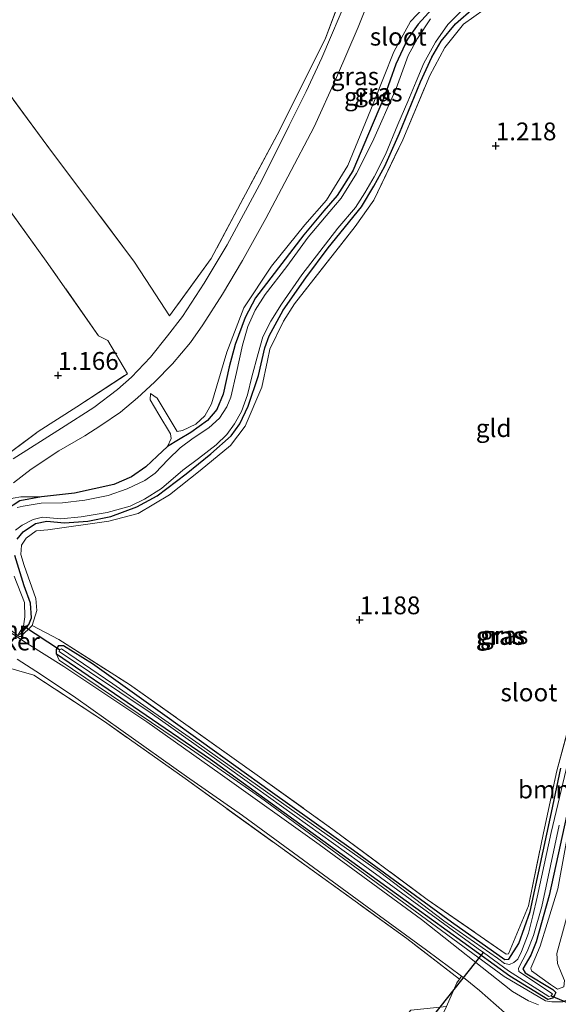
# Model space of a CAD drawing. Units: metres. Extents: x 180000 to 190009, y 487499 to 493751.
# Drawn here: x 181765 to 181840, y 492035 to 492173 of the extents above; entities that cross this region are included whole.
import ezdxf
from ezdxf.enums import TextEntityAlignment as Align

# ---------------------------------------------------------------- set-up
doc = ezdxf.new("R2010")
doc.units = ezdxf.units.M
doc.linetypes.add('IE-TERREINAFSCHEIDING', pattern=[10, 8, -2])
doc.layers.get('0').update_dxf_attribs({"lineweight": 25})
for name, color, linetype, lineweight in [('B-ME-GR-BOMENSTRUIKEN-GV-B6', 93, 'Continuous', 18), ('B-ME-GW-HOOGTEPUNT-S-B1', 10, 'Continuous', 25), ('B-ME-GW-INSTEEKWATERGANG-L-B1', 10, 'Continuous', 25), ('B-ME-GW-KRUINLIJN-L-B1', 93, 'Continuous', 18), ('B-ME-GW-TEENLIJN-L-B1', 93, 'Continuous', 18), ('B-ME-IE-GRASLAND-GV-B6', 93, 'Continuous', 18), ('B-ME-IE-GRONDWERKLIJN-GROND_INGERICHT-GV-B6', 253, 'Continuous', 18), ('B-ME-IE-TERREINAFSCHEIDING-DOORGANG-L-B1', 8, 'IE-TERREINAFSCHEIDING-KUNSTMATIG-OPEN', 18), ('B-ME-IE-TERREINAFSCHEIDING-RASTERHEKWERK-L-B1', 8, 'IE-TERREINAFSCHEIDING', 18), ('B-ME-KW-DUIKER-GV-B6', 10, 'Continuous', 25), ('B-ME-KW-DUIKER-L-B1', 10, 'Continuous', 25), ('B-ME-MW-MUUR-GV-B6', 8, 'IE-TERREINAFSCHEIDING-KUNSTMATIG', 18), ('B-ME-OG-WATER-GV-B6', 153, 'Continuous', 18), ('B-ME-VH-VERH_SOORT-HALF_VERHARDING-GV-B6', 8, 'IE-TERREINAFSCHEIDING-NATUURLIJK-HOUTWAL', 18)]:
    doc.layers.add(name, color=color, linetype=linetype, lineweight=lineweight)
doc.styles.add('NLCS-ISO', font='NLCS-ISO.TTF')
doc.linetypes.add('IE-TERREINAFSCHEIDING-KUNSTMATIG', pattern='A,4,[82,NLCS.SHX,S=0.75,R=90,X=0,Y=0],4,-2', length=10)
doc.linetypes.add('IE-TERREINAFSCHEIDING-KUNSTMATIG-OPEN', pattern='A,7,-1.5,[67,NLCS.SHX,S=0.75,R=0,X=0,Y=0],-1.5', length=10)
doc.linetypes.add('IE-TERREINAFSCHEIDING-NATUURLIJK-HOUTWAL', pattern='A,7,-1.5,[67,NLCS.SHX,S=0.75,R=45,X=0,Y=0],-1.5,7,-1.5,[70,NLCS.SHX,S=0.75,R=0,X=0,Y=0],-1.5', length=20)

# ---------------------------------------------------------------- blocks, each defined once
blk = doc.blocks.new('hoogtepunt')
for p, q in [((-0.5, 0), (0.5, 0)), ((0, 0.5), (0, -0.5))]:
    blk.add_line(p, q)

msp = doc.modelspace()

# ---------------------------------------------------------------- linework, layer by layer
at = {"layer": 'B-ME-GR-BOMENSTRUIKEN-GV-B6'}
for points in [[(181840.06, 492037.24, 1.37), (181839.06, 492037.88, 1.38), (181836.4, 492039.81, 1.42), (181836.33, 492040.21, 1.42), (181836.89, 492041.49, 1.42), (181837.61, 492043.28, 1.42), (181838.59, 492046.48, 1.42), (181840.11, 492051.32, 1.37), (181842.14, 492062.61, 1.41)], [(181843.45, 492055.07, 1.28), (181839.98, 492042.23, 1.33), (181840.05, 492040.84, 1.33), (181840.66, 492039.34, 1.33)], [(181840.08, 492024.9, 1.79), (181836.52, 492023.71, 1.7), (181835.13, 492024.72, 1.61), (181829.03, 492029.16, 1.25), (181823.14, 492031.98, 1.03), (181824.5, 492034.79, 1.23), (181825.95, 492038.14, 1.34), (181826.33, 492038.65, 1.38), (181826.61, 492039.06, 1.38), (181827.09, 492038.71, 1.38), (181829.11, 492037.04, 1.4), (181832.64, 492033.98, 1.44), (181834.99, 492032.12, 1.47), (181837.34, 492030.55, 1.55), (181838.18, 492029.71, 1.58), (181839.12, 492028.4, 1.68), (181839.74, 492026.89, 1.75), (181840.08, 492024.9, 1.79)], [(181840.95, 492037.59, 1.36), (181840.06, 492037.24, 1.37)]]:
    msp.add_polyline3d(points, dxfattribs=at)
at = {"layer": 'B-ME-GW-INSTEEKWATERGANG-L-B1'}
for points in [[(181822.46, 492174.84, 0.73), (181820.53, 492172.68, 0.71), (181819.02, 492170.56, 0.72), (181817.39, 492167.04, 0.73), (181815.77, 492162.58, 0.77), (181813.56, 492157.26, 0.77), (181811.35, 492152.07, 0.77), (181809.15, 492148.62, 0.76), (181807.26, 492146.49, 0.77), (181804.46, 492143.1, 0.83), (181801.39, 492139.1, 0.84), (181797.71, 492134.29, 0.86), (181796.24, 492131.49, 0.88), (181794.86, 492127.71, 0.85), (181793.98, 492124.59, 0.82), (181793.16, 492120.74, 0.79), (181792.29, 492118.59, 0.79), (181790.96, 492117.06, 0.78), (181788.6, 492115.39, 0.78), (181786.91, 492114.36, 0.73), (181785.36, 492113.39, 0.71), (181783.88, 492112.03, 0.69), (181782.32, 492110.56, 0.68), (181780.29, 492109.15, 0.67), (181777.84, 492108.05, 0.7), (181772.28, 492106.85, 0.8), (181767.65, 492106.35, 0.85), (181764.64, 492105.8, 0.89), (181762.6, 492104.49, 0.91)], [(181764.27, 492100.39, 0.83), (181765.12, 492101.45, 0.82), (181766.82, 492102.58, 0.82), (181768.4, 492102.91, 0.85), (181770.88, 492102.67, 0.85), (181774.19, 492102.94, 0.85), (181777.4, 492103.58, 0.75), (181781.04, 492104.92, 0.75), (181783.89, 492106.46, 0.75), (181787.96, 492109.57, 0.74), (181791.42, 492112.37, 0.77), (181794.29, 492114.9, 0.77), (181795.49, 492116.59, 0.77), (181796.65, 492119.08, 0.77), (181798.13, 492123.39, 0.79), (181798.99, 492127.25, 0.79), (181799.63, 492128.93, 0.79), (181801.55, 492132.55, 0.79), (181804.76, 492137.08, 0.79), (181807.87, 492141.27, 0.85), (181812.58, 492147.06, 0.83), (181814.29, 492149.94, 0.83), (181815.85, 492152.75, 0.83), (181817.89, 492157.38, 0.83), (181820.85, 492164.6, 0.8), (181822.42, 492168.03, 0.8), (181823.72, 492170.3, 0.8), (181825.74, 492172.7, 0.81), (181828.33, 492174.96, 0.74)], [(181764.39, 492086.97, 0.85), (181764.81, 492087.16, 0.89), (181765.9, 492088.41, 0.84), (181766.27, 492089.37, 0.83), (181766.11, 492091.4, 0.86), (181765.26, 492093.83, 0.88), (181763.91, 492098.12, 0.89)], [(181769.77, 492084.25, 1.19), (181769.8, 492084.93, 1.2), (181770.09, 492085.48, 1.2), (181770.76, 492085.49, 1.2), (181774.85, 492082.97, 1.23), (181785.29, 492075.48, 1.16), (181799.75, 492065.06, 1.06), (181811.46, 492056.76, 1.02), (181825.18, 492046.7, 1.13), (181832.66, 492041.42, 1.08), (181833.24, 492041.44, 1.08), (181834.61, 492043.64, 1.2), (181836.24, 492048.16, 1.14), (181839.21, 492062.03, 1.2), (181840.52, 492068.28, 1.2)], [(181841.97, 492064.52, 1.23), (181838.89, 492050.4, 1.22), (181837.06, 492043.87, 1.22), (181836.33, 492042.02, 1.22), (181835.17, 492040.1, 1.22), (181835.52, 492039.54, 1.22), (181839.4, 492037.21, 1.23), (181839.82, 492036.8, 1.23), (181839.65, 492036.38, 1.23), (181839.37, 492035.97, 1.24), (181838.72, 492035.78, 1.24), (181833.38, 492039.06, 1.25), (181820.19, 492048.6, 1.19), (181791.4, 492069.5, 1.21), (181769.77, 492084.25, 1.19)]]:
    msp.add_polyline3d(points, dxfattribs=at)
at = {"layer": 'B-ME-GW-KRUINLIJN-L-B1'}
msp.add_line((181839.24, 492035.45, 1.42), (181838.38, 492035.6, 1.41), dxfattribs=at)
for points in [[(181822.26, 492175.98, 1.09), (181819.44, 492173.04, 1.11), (181817.09, 492168.8, 1.14), (181814.19, 492161.49, 1.12), (181810.65, 492152.86, 1.16), (181807.64, 492147.98, 1.13), (181804.62, 492144.49, 1.17), (181799.94, 492138.7, 1.19), (181796.05, 492132.87, 1.19), (181793.65, 492126.65, 1.14), (181792.28, 492121.91, 1.1), (181791.53, 492119.37, 1.12), (181790.58, 492117.72, 1.11), (181789.33, 492116.56, 1.08), (181787.46, 492115.63, 1.03), (181786.71, 492115.52, 1.02), (181783.9, 492120.19, 1.14), (181782.98, 492120.85, 1.07)], [(181767.65, 492106.35, 0.85), (181764.78, 492106.32, 1.06), (181763.72, 492106.13, 1.16), (181762.83, 492105.71, 1.17), (181761.29, 492104.45, 1.21), (181759.99, 492102.67, 1.21), (181759.06, 492099.57, 1.17), (181759.21, 492096.61, 1.06), (181761.29, 492091.56, 1.12), (181761.71, 492090.18, 1.11), (181761.65, 492089.2, 1.13), (181761.81, 492088.74, 1.13), (181764.55, 492086.72, 1.11), (181764.77, 492086.72, 1.09), (181766.36, 492088.27, 1.09)], [(181856.26, 492092.85, 1.31), (181856.09, 492092.76, 1.32), (181855.32, 492091.85, 1.31), (181849.8, 492084.71, 1.35), (181847.42, 492081.22, 1.38), (181846.92, 492080.1, 1.32), (181845.07, 492074.37, 1.39), (181842.14, 492062.61, 1.41), (181840.11, 492051.32, 1.37), (181838.59, 492046.48, 1.42), (181837.61, 492043.28, 1.42), (181836.89, 492041.49, 1.42), (181836.33, 492040.21, 1.42), (181836.4, 492039.81, 1.42), (181839.06, 492037.88, 1.38), (181840.06, 492037.24, 1.37)], [(181839.24, 492035.45, 1.42), (181840.8, 492035.48, 1.59), (181841.5, 492035.79, 1.65), (181842.51, 492036.9, 1.73), (181842.94, 492037.46, 1.79), (181843.39, 492039.82, 1.8), (181846.44, 492055.84, 1.72), (181848.51, 492067.31, 1.81), (181849.12, 492070.67, 1.91), (181849.45, 492072.46, 1.92), (181850.15, 492075.2, 1.95), (181851.09, 492077.88, 1.97), (181852.28, 492080.59, 1.96), (181853.72, 492083.68, 1.94), (181855.9, 492087.43, 1.91)], [(181838.38, 492035.6, 1.41), (181832.56, 492039, 1.36), (181821.67, 492047.04, 1.27), (181798.37, 492064.13, 1.24), (181788.56, 492070.96, 1.29), (181770.13, 492083.41, 1.3), (181769.77, 492084.25, 1.19)]]:
    msp.add_polyline3d(points, dxfattribs=at)
at = {"layer": 'B-ME-GW-TEENLIJN-L-B1'}
for points in [[(181782.98, 492120.85, 1.07), (181782.92, 492119.97, 0.98), (181784.15, 492117.9, 0.96), (181785.77, 492115.2, 0.82), (181785.87, 492114.54, 0.79), (181785.36, 492113.39, 0.71)], [(181840.06, 492037.24, 1.37), (181840.95, 492037.59, 1.36), (181841.02, 492038.48, 1.37), (181840.66, 492039.34, 1.33), (181840.05, 492040.84, 1.33), (181839.98, 492042.23, 1.33), (181843.45, 492055.07, 1.28), (181845.23, 492064.53, 1.32), (181847.73, 492075.88, 1.35), (181849.01, 492080, 1.39), (181851.06, 492084.27, 1.43), (181852.83, 492087.39, 1.42), (181855.88, 492091.38, 1.33), (181856.29, 492092.37, 1.31), (181856.26, 492092.85, 1.31)]]:
    msp.add_polyline3d(points, dxfattribs=at)
at = {"layer": 'B-ME-IE-GRASLAND-GV-B6'}
for points in [[(181780.74, 492139.26, 1.12), (181783.01, 492135.76, 1.17), (181785.63, 492131.74, 1.23), (181791.49, 492139.79, 1.28), (181800.72, 492157.14, 1.29), (181807.48, 492170.55, 1.22), (181812.63, 492184.36, 1.21)], [(181763.76, 492108.32, 1.16), (181766.23, 492110.22, 1.16), (181770.12, 492112.8, 1.17), (181773.73, 492114.89, 1.15), (181775.99, 492116.33, 1.14), (181778.74, 492118.24, 1.13), (181781.12, 492120.23, 1.13), (181783.51, 492122.44, 1.14), (181786.05, 492125.01, 1.18), (181788.56, 492127.99, 1.19), (181790.32, 492130.48, 1.19), (181793.04, 492134.77, 1.22), (181795.87, 492139.51, 1.25), (181799.14, 492145.38, 1.22), (181802.23, 492151.23, 1.19), (181805.92, 492158.28, 1.13), (181809.05, 492165.2, 1.15), (181812.1, 492172.25, 1.16), (181814.86, 492179.18, 1.21)], [(181810.79, 492176.87, 1.19), (181807, 492167.95, 1.15), (181804.81, 492163.22, 1.18), (181802.4, 492158.45, 1.21), (181798.56, 492150.71, 1.25), (181793.72, 492141.69, 1.27), (181790.51, 492136.34, 1.25), (181787.47, 492131.64, 1.23), (181785.36, 492128.92, 1.19), (181782.94, 492125.96, 1.21), (181780.28, 492123.14, 1.2), (181778.34, 492121.39, 1.19), (181775.02, 492118.89, 1.14), (181770.46, 492115.96, 1.14), (181763.7, 492111.68, 1.12)], [(181822.26, 492175.98, 1.09), (181819.44, 492173.04, 1.11), (181817.09, 492168.8, 1.14), (181814.19, 492161.49, 1.12), (181810.65, 492152.86, 1.16), (181807.64, 492147.98, 1.13), (181804.62, 492144.49, 1.17), (181799.94, 492138.7, 1.19), (181796.05, 492132.87, 1.19), (181793.65, 492126.65, 1.14), (181792.28, 492121.91, 1.1), (181791.53, 492119.37, 1.12), (181790.58, 492117.72, 1.11), (181789.33, 492116.56, 1.08), (181787.46, 492115.63, 1.03), (181786.71, 492115.52, 1.02), (181783.9, 492120.19, 1.14), (181782.98, 492120.85, 1.07), (181782.92, 492119.97, 0.98), (181784.15, 492117.9, 0.96), (181785.77, 492115.2, 0.82), (181785.87, 492114.54, 0.79), (181785.36, 492113.39, 0.71), (181783.88, 492112.03, 0.69), (181782.32, 492110.56, 0.68), (181780.29, 492109.15, 0.67), (181777.84, 492108.05, 0.7), (181772.28, 492106.85, 0.8), (181767.65, 492106.35, 0.85), (181764.78, 492106.32, 1.06), (181763.72, 492106.13, 1.16)], [(181822.46, 492174.84, 0.73), (181820.53, 492172.68, 0.71), (181819.02, 492170.56, 0.72), (181817.39, 492167.04, 0.73), (181815.77, 492162.58, 0.77), (181813.56, 492157.26, 0.77), (181811.35, 492152.07, 0.77), (181809.15, 492148.62, 0.76), (181807.26, 492146.49, 0.77), (181804.46, 492143.1, 0.83), (181801.39, 492139.1, 0.84), (181797.71, 492134.29, 0.86), (181796.24, 492131.49, 0.88), (181794.86, 492127.71, 0.85), (181793.98, 492124.59, 0.82), (181793.16, 492120.74, 0.79), (181792.29, 492118.59, 0.79), (181790.96, 492117.06, 0.78), (181788.6, 492115.39, 0.78), (181786.91, 492114.36, 0.73), (181785.36, 492113.39, 0.71), (181785.87, 492114.54, 0.79), (181785.77, 492115.2, 0.82), (181784.15, 492117.9, 0.96), (181782.92, 492119.97, 0.98), (181782.98, 492120.85, 1.07), (181783.9, 492120.19, 1.14), (181786.71, 492115.52, 1.02), (181787.46, 492115.63, 1.03), (181789.33, 492116.56, 1.08), (181790.58, 492117.72, 1.11), (181791.53, 492119.37, 1.12), (181792.28, 492121.91, 1.1), (181793.65, 492126.65, 1.14), (181796.05, 492132.87, 1.19), (181799.94, 492138.7, 1.19), (181804.62, 492144.49, 1.17), (181807.64, 492147.98, 1.13), (181810.65, 492152.86, 1.16), (181814.19, 492161.49, 1.12), (181817.09, 492168.8, 1.14), (181819.44, 492173.04, 1.11), (181822.26, 492175.98, 1.09)], [(181762.6, 492104.49, 0.91), (181764.64, 492105.8, 0.89), (181767.65, 492106.35, 0.85), (181772.28, 492106.85, 0.8), (181777.84, 492108.05, 0.7), (181780.29, 492109.15, 0.67), (181782.32, 492110.56, 0.68), (181783.88, 492112.03, 0.69), (181785.36, 492113.39, 0.71), (181786.91, 492114.36, 0.73), (181788.6, 492115.39, 0.78), (181790.96, 492117.06, 0.78), (181792.29, 492118.59, 0.79), (181793.16, 492120.74, 0.79), (181793.98, 492124.59, 0.82), (181794.86, 492127.71, 0.85), (181796.24, 492131.49, 0.88), (181797.71, 492134.29, 0.86), (181801.39, 492139.1, 0.84), (181804.46, 492143.1, 0.83), (181807.26, 492146.49, 0.77), (181809.15, 492148.62, 0.76), (181811.35, 492152.07, 0.77), (181813.56, 492157.26, 0.77), (181815.77, 492162.58, 0.77), (181817.39, 492167.04, 0.73), (181819.02, 492170.56, 0.72), (181820.53, 492172.68, 0.71), (181822.46, 492174.84, 0.73)], [(181764.03, 492101.68, -0.2), (181764.96, 492102.35, -0.2), (181766.49, 492103.16, -0.2), (181767.81, 492103.49, -0.2), (181770.39, 492103.23, -0.2), (181773.22, 492103.53, -0.2), (181776.88, 492104.14, -0.2), (181780.13, 492105.02, -0.2), (181782.14, 492106, -0.2), (181784.51, 492107.51, -0.2), (181787.5, 492110.09, -0.2), (181789.68, 492111.74, -0.2), (181792.18, 492113.64, -0.2), (181793.69, 492115.08, -0.2), (181794.75, 492116.59, -0.2), (181795.71, 492118.33, -0.2), (181796.55, 492120.65, -0.2), (181797.19, 492123.17, -0.2), (181798.07, 492126.47, -0.2), (181798.74, 492128.79, -0.2), (181799.82, 492130.97, -0.2), (181801.35, 492133.36, -0.2), (181804.2, 492137.51, -0.2), (181809.26, 492144.03, -0.2), (181811.7, 492146.95, -0.2), (181813.02, 492148.99, -0.2), (181814.36, 492151.24, -0.2), (181815.93, 492154.39, -0.2), (181817.65, 492158.58, -0.2), (181819.08, 492161.81, -0.2), (181820.21, 492164.63, -0.2), (181821.3, 492167.2, -0.2), (181822.95, 492170.14, -0.2), (181824.65, 492172.64, -0.2), (181826.96, 492174.9, -0.2)], [(181764.27, 492100.39, 0.83), (181765.12, 492101.45, 0.82), (181766.82, 492102.58, 0.82), (181768.4, 492102.91, 0.85), (181770.88, 492102.67, 0.85), (181774.19, 492102.94, 0.85), (181777.4, 492103.58, 0.75), (181781.04, 492104.92, 0.75), (181783.89, 492106.46, 0.75), (181787.96, 492109.57, 0.74), (181791.42, 492112.37, 0.77), (181794.29, 492114.9, 0.77), (181795.49, 492116.59, 0.77), (181796.65, 492119.08, 0.77), (181798.13, 492123.39, 0.79), (181798.99, 492127.25, 0.79), (181799.63, 492128.93, 0.79), (181801.55, 492132.55, 0.79), (181804.76, 492137.08, 0.79), (181807.87, 492141.27, 0.85), (181812.58, 492147.06, 0.83), (181814.29, 492149.94, 0.83), (181815.85, 492152.75, 0.83), (181817.89, 492157.38, 0.83), (181820.85, 492164.6, 0.8), (181822.42, 492168.03, 0.8), (181823.72, 492170.3, 0.8), (181825.74, 492172.7, 0.81), (181828.33, 492174.96, 0.74)], [(181828.33, 492174.96, 0.74), (181825.74, 492172.7, 0.81), (181823.72, 492170.3, 0.8), (181822.42, 492168.03, 0.8), (181820.85, 492164.6, 0.8), (181817.89, 492157.38, 0.83), (181815.85, 492152.75, 0.83), (181814.29, 492149.94, 0.83), (181812.58, 492147.06, 0.83), (181807.87, 492141.27, 0.85), (181804.76, 492137.08, 0.79), (181801.55, 492132.55, 0.79), (181799.63, 492128.93, 0.79), (181798.99, 492127.25, 0.79), (181798.13, 492123.39, 0.79), (181796.65, 492119.08, 0.77), (181795.49, 492116.59, 0.77), (181794.29, 492114.9, 0.77), (181791.42, 492112.37, 0.77), (181787.96, 492109.57, 0.74), (181783.89, 492106.46, 0.75), (181781.04, 492104.92, 0.75), (181777.4, 492103.58, 0.75), (181774.19, 492102.94, 0.85), (181770.88, 492102.67, 0.85), (181768.4, 492102.91, 0.85), (181766.82, 492102.58, 0.82), (181765.12, 492101.45, 0.82), (181764.27, 492100.39, 0.83)], [(181829.79, 492174.74, 1.1), (181826.86, 492172.65, 1.14), (181824.27, 492169.38, 1.17), (181822.15, 492165.47, 1.21), (181818.35, 492156.45, 1.21), (181814.29, 492147.99, 1.22), (181811.68, 492144.29, 1.24), (181803.15, 492133.42, 1.18), (181801.62, 492130.99, 1.22), (181799.72, 492127.04, 1.26), (181799.37, 492125.46, 1.23), (181798.59, 492121.71, 1.2), (181796.22, 492116.27, 1.15), (181794.19, 492113.54, 1.18), (181789.95, 492110.02, 1.13), (181785.64, 492106.62, 1.08), (181781.23, 492104.02, 1.18), (181777.12, 492102.94, 1.16), (181768.55, 492101.71, 1.09), (181766.92, 492101.55, 1.06), (181765.54, 492100.52, 1.07), (181764.88, 492099.57, 1.11), (181764.78, 492098.25, 1.16), (181765.22, 492096.71, 1.18), (181766.87, 492092.07, 1.14), (181767.03, 492090.41, 1.07), (181766.36, 492088.27, 1.09), (181764.77, 492086.72, 1.09), (181764.55, 492086.72, 1.11)], [(181822.26, 492173.41, -0.2), (181820.41, 492170.64, -0.2), (181819.13, 492168.26, -0.2), (181817.44, 492163.63, -0.2), (181814.11, 492156.15, -0.2), (181811.86, 492151.71, -0.2), (181809.72, 492148.25, -0.2), (181808.14, 492146.36, -0.2), (181805.08, 492142.78, -0.2), (181802.09, 492138.67, -0.2), (181799.05, 492134.73, -0.2), (181797.64, 492132.52, -0.2), (181796.63, 492130.25, -0.2), (181795.87, 492127.62, -0.2), (181795.02, 492123.77, -0.2), (181794.25, 492120.34, -0.2), (181793.69, 492118.98, -0.2), (181792.65, 492117.39, -0.2), (181791.14, 492116, -0.2), (181788.96, 492114.58, -0.2), (181787.12, 492113.2, -0.2), (181785.46, 492111.56, -0.2), (181783.61, 492109.68, -0.2), (181782.16, 492108.62, -0.2), (181779.68, 492107.45, -0.2), (181777.04, 492106.51, -0.2), (181773.76, 492105.89, -0.2), (181770.63, 492105.51, -0.2), (181767.62, 492105.47, -0.2), (181765.08, 492105.05, -0.2), (181764.26, 492104.82, -0.2)], [(181757.15, 492171, 1.28), (181768.43, 492155.67, 1.12), (181780.74, 492139.26, 1.12)], [(181760.54, 492110.54, 1.31), (181767.2, 492115.5, 1.24), (181772.63, 492118.97, 1.17), (181779.72, 492123.6, 1.27), (181776.99, 492128.3, 1.18), (181775.65, 492128.95, 1.18), (181768.33, 492139.42, 1.16), (181753.63, 492159.79, 1.2)], [(181763.72, 492106.13, 1.16), (181764.78, 492106.32, 1.06), (181767.65, 492106.35, 0.85), (181764.64, 492105.8, 0.89), (181762.6, 492104.49, 0.91)], [(181764.39, 492086.97, 0.85), (181764.81, 492087.16, 0.89), (181765.9, 492088.41, 0.84), (181766.27, 492089.37, 0.83), (181766.11, 492091.4, 0.86), (181765.26, 492093.83, 0.88), (181763.91, 492098.12, 0.89)], [(181763.91, 492098.12, 0.89), (181765.26, 492093.83, 0.88), (181766.11, 492091.4, 0.86), (181766.27, 492089.37, 0.83), (181765.9, 492088.41, 0.84), (181764.81, 492087.16, 0.89), (181764.39, 492086.97, 0.85)], [(181764.45, 492087.05, -0.2), (181765.15, 492088.19, -0.2), (181765.34, 492089.52, -0.2), (181765.3, 492091.5, -0.2), (181763.83, 492095.21, -0.2)], [(181837.39, 492035.05, 1.36), (181836, 492035.61, 1.34), (181833.76, 492036.94, 1.32), (181829.47, 492040.27, 1.32), (181820.96, 492047.01, 1.22), (181806.61, 492057.55, 1.19), (181792.74, 492067.46, 1.22), (181782.46, 492074.74, 1.29), (181770.79, 492082.51, 1.32), (181765.66, 492085.75, 1.26), (181761.77, 492088.28, 1.2)], [(181764.55, 492086.72, 1.11), (181764.77, 492086.72, 1.09), (181766.36, 492088.27, 1.09), (181770.11, 492086.32, 1.34), (181780.03, 492079.98, 1.28), (181797.91, 492067.29, 1.19), (181808.56, 492059.65, 1.09), (181821.79, 492049.84, 1.21), (181832.85, 492042.16, 1.14), (181833.18, 492042.22, 1.15), (181836.01, 492048.93, 1.18), (181838.09, 492059.2, 1.24), (181839.95, 492067.9, 1.23), (181842.6, 492077.65, 1.2)], [(181769.77, 492084.25, 1.19), (181769.8, 492084.93, 1.2), (181770.09, 492085.48, 1.2), (181770.76, 492085.49, 1.2), (181774.85, 492082.97, 1.23), (181785.29, 492075.48, 1.16), (181799.75, 492065.06, 1.06), (181811.46, 492056.76, 1.02), (181825.18, 492046.7, 1.13), (181832.66, 492041.42, 1.08), (181833.24, 492041.44, 1.08), (181834.61, 492043.64, 1.2), (181836.24, 492048.16, 1.14), (181839.21, 492062.03, 1.2), (181840.52, 492068.28, 1.2)], [(181840.52, 492068.28, 1.2), (181839.21, 492062.03, 1.2), (181836.24, 492048.16, 1.14), (181834.61, 492043.64, 1.2), (181833.24, 492041.44, 1.08), (181832.66, 492041.42, 1.08), (181825.18, 492046.7, 1.13), (181811.46, 492056.76, 1.02), (181799.75, 492065.06, 1.06), (181785.29, 492075.48, 1.16), (181774.85, 492082.97, 1.23), (181770.76, 492085.49, 1.2), (181770.09, 492085.48, 1.2), (181769.8, 492084.93, 1.2), (181769.77, 492084.25, 1.19), (181770.13, 492083.41, 1.3), (181788.56, 492070.96, 1.29), (181798.37, 492064.13, 1.24), (181821.67, 492047.04, 1.27), (181832.56, 492039, 1.36), (181838.38, 492035.6, 1.41), (181839.24, 492035.45, 1.42), (181840.8, 492035.48, 1.59)], [(181842.43, 492072.99, 0.55), (181839.15, 492059.25, 0.55), (181837.18, 492050.15, 0.55), (181836.59, 492047.52, 0.55), (181836, 492045.1, 0.55), (181835.01, 492042.55, 0.55), (181834.48, 492041.46, 0.55), (181833.95, 492040.97, 0.55), (181833.33, 492040.72, 0.55), (181832.61, 492040.86, 0.55), (181831.64, 492041.58, 0.55), (181824.09, 492046.83, 0.55), (181815.1, 492053.7, 0.55), (181802.81, 492062.41, 0.55), (181789.78, 492071.63, 0.55), (181777.67, 492080.09, 0.55), (181770.48, 492085, 0.55), (181770.22, 492084.86, 0.55), (181770.17, 492084.63, 0.55)], [(181770.17, 492084.63, 0.55), (181782.92, 492076.07, 0.55), (181794.06, 492068.19, 0.55), (181812.27, 492055.07, 0.55), (181828.94, 492042.9, 0.55), (181829.66, 492042.37, 0.55), (181833.18, 492039.81, 0.55), (181838.83, 492036.21, 0.55), (181839.18, 492036.29, 0.55), (181839.37, 492036.58, 0.55), (181834.62, 492039.72, 0.55), (181834.59, 492040.2, 0.55), (181835.78, 492042.54, 0.55), (181836.68, 492044.77, 0.55), (181837.87, 492048.87, 0.55), (181840.3, 492060.26, 0.55)], [(181764.28, 492083.55, 1.31), (181767.54, 492081.45, 1.37), (181772.48, 492078.14, 1.34), (181778.81, 492073.65, 1.28), (181788.02, 492067.11, 1.28), (181795.86, 492061.64, 1.27), (181803.72, 492055.87, 1.27), (181813.37, 492048.81, 1.26), (181821.7, 492042.74, 1.31), (181826.61, 492039.06, 1.38)], [(181841.97, 492064.52, 1.23), (181838.89, 492050.4, 1.22), (181837.06, 492043.87, 1.22), (181836.33, 492042.02, 1.22), (181835.17, 492040.1, 1.22), (181835.52, 492039.54, 1.22), (181839.4, 492037.21, 1.23), (181839.82, 492036.8, 1.23), (181839.65, 492036.38, 1.23), (181839.37, 492035.97, 1.24), (181838.72, 492035.78, 1.24), (181833.38, 492039.06, 1.25), (181820.19, 492048.6, 1.19), (181791.4, 492069.5, 1.21), (181769.77, 492084.25, 1.19)], [(181840.8, 492035.48, 1.59), (181839.24, 492035.45, 1.42), (181838.38, 492035.6, 1.41), (181832.56, 492039, 1.36), (181821.67, 492047.04, 1.27), (181798.37, 492064.13, 1.24), (181788.56, 492070.96, 1.29), (181770.13, 492083.41, 1.3), (181769.77, 492084.25, 1.19), (181791.4, 492069.5, 1.21), (181820.19, 492048.6, 1.19), (181833.38, 492039.06, 1.25), (181838.72, 492035.78, 1.24), (181839.37, 492035.97, 1.24), (181839.65, 492036.38, 1.23), (181839.82, 492036.8, 1.23), (181839.4, 492037.21, 1.23), (181835.52, 492039.54, 1.22), (181835.17, 492040.1, 1.22), (181836.33, 492042.02, 1.22), (181837.06, 492043.87, 1.22), (181838.89, 492050.4, 1.22), (181841.97, 492064.52, 1.23)], [(181826.61, 492039.06, 1.38), (181826.33, 492038.65, 1.38), (181818.9, 492044.36, 1.29), (181808.29, 492052.05, 1.28), (181787.81, 492066.81, 1.26), (181776.5, 492074.8, 1.28), (181766.61, 492081.32, 1.32), (181762.4, 492082.53, 1.06)], [(181842.14, 492062.61, 1.41), (181840.11, 492051.32, 1.37), (181838.59, 492046.48, 1.42), (181837.61, 492043.28, 1.42), (181836.89, 492041.49, 1.42), (181836.33, 492040.21, 1.42), (181836.4, 492039.81, 1.42), (181839.06, 492037.88, 1.38), (181840.06, 492037.24, 1.37)], [(181840.66, 492039.34, 1.33), (181840.05, 492040.84, 1.33), (181839.98, 492042.23, 1.33), (181843.45, 492055.07, 1.28)], [(181840.06, 492037.24, 1.37), (181840.95, 492037.59, 1.36)]]:
    msp.add_polyline3d(points, dxfattribs=at)
at = {"layer": 'B-ME-IE-GRONDWERKLIJN-GROND_INGERICHT-GV-B6'}
for points in [[(181812.63, 492184.36, 1.21), (181807.48, 492170.55, 1.22), (181800.72, 492157.14, 1.29), (181791.49, 492139.79, 1.28), (181785.63, 492131.74, 1.23), (181783.01, 492135.76, 1.17), (181780.74, 492139.26, 1.12), (181768.43, 492155.67, 1.12), (181757.15, 492171, 1.28), (181741.23, 492193.14, 1.42), (181717.67, 492226.41, 1.45), (181710.64, 492236.54, 1.34), (181700.36, 492251.17, 1.15), (181698.57, 492254.02, 1.04), (181696.01, 492257.41, 0.96), (181692.68, 492262.37, 0.91), (181689.43, 492267.19, 0.93), (181688.35, 492268.92, 1.07), (181683.4, 492275.94, 1.03)], [(181842.6, 492077.65, 1.2), (181839.95, 492067.9, 1.23), (181838.09, 492059.2, 1.24), (181836.01, 492048.93, 1.18), (181833.18, 492042.22, 1.15), (181832.85, 492042.16, 1.14), (181821.79, 492049.84, 1.21), (181808.56, 492059.65, 1.09), (181797.91, 492067.29, 1.19), (181780.03, 492079.98, 1.28), (181770.11, 492086.32, 1.34), (181766.36, 492088.27, 1.09), (181767.03, 492090.41, 1.07), (181766.87, 492092.07, 1.14), (181765.22, 492096.71, 1.18), (181764.78, 492098.25, 1.16), (181764.88, 492099.57, 1.11), (181765.54, 492100.52, 1.07), (181766.92, 492101.55, 1.06), (181768.55, 492101.71, 1.09), (181777.12, 492102.94, 1.16), (181781.23, 492104.02, 1.18), (181785.64, 492106.62, 1.08), (181789.95, 492110.02, 1.13), (181794.19, 492113.54, 1.18), (181796.22, 492116.27, 1.15), (181798.59, 492121.71, 1.2), (181799.37, 492125.46, 1.23), (181799.72, 492127.04, 1.26), (181801.62, 492130.99, 1.22), (181803.15, 492133.42, 1.18), (181811.68, 492144.29, 1.24), (181814.29, 492147.99, 1.22), (181818.35, 492156.45, 1.21), (181822.15, 492165.47, 1.21), (181824.27, 492169.38, 1.17), (181826.86, 492172.65, 1.14), (181829.79, 492174.74, 1.1)], [(181753.63, 492159.79, 1.2), (181768.33, 492139.42, 1.16), (181775.65, 492128.95, 1.18), (181776.99, 492128.3, 1.18), (181779.72, 492123.6, 1.27), (181772.63, 492118.97, 1.17), (181767.2, 492115.5, 1.24), (181760.54, 492110.54, 1.31)], [(181762.4, 492082.53, 1.06), (181766.61, 492081.32, 1.32), (181776.5, 492074.8, 1.28), (181787.81, 492066.81, 1.26), (181808.29, 492052.05, 1.28), (181818.9, 492044.36, 1.29), (181826.33, 492038.65, 1.38)], [(181826.33, 492038.65, 1.38), (181825.95, 492038.14, 1.34), (181824.5, 492034.79, 1.23), (181819.47, 492034.28, 1.18), (181813.19, 492026.81, 1.3), (181799.25, 492014.99, 1.14), (181791.84, 492008.7, 1.21), (181793.55, 492006.57, 1.2), (181801.11, 492013.04, 1.14), (181815.02, 492024.55, 1.18), (181823.14, 492031.98, 1.03), (181829.03, 492029.16, 1.25), (181835.13, 492024.72, 1.61), (181829.75, 492015.07, 1.63), (181822.25, 492003.96, 1.74), (181815.34, 491994.52, 1.8), (181805.53, 491981.13, 1.81), (181796.27, 491969.06, 1.86), (181789.12, 491959.72, 1.8), (181780.56, 491948.97, 1.86), (181773.42, 491940.42, 1.86), (181764.76, 491930.14, 1.92), (181755.15, 491919.49, 1.94)]]:
    msp.add_polyline3d(points, dxfattribs=at)
at = {"layer": 'B-ME-IE-TERREINAFSCHEIDING-DOORGANG-L-B1'}
msp.add_line((181825.95, 492038.14, 1.34), (181824.5, 492034.79, 1.23), dxfattribs=at)
at = {"layer": 'B-ME-IE-TERREINAFSCHEIDING-RASTERHEKWERK-L-B1'}
msp.add_line((181783.01, 492135.76, 1.17), (181780.74, 492139.26, 1.12), dxfattribs=at)
for points in [[(181714.09, 492320.57, 0.48), (181718.08, 492315.64, 0.6), (181727.67, 492301.93, 0.97), (181735.56, 492290.83, 1.26), (181744.41, 492278.56, 1.48), (181754.3, 492264.99, 1.81), (181764.18, 492251.5, 1.69), (181775.99, 492235.39, 1.63), (181790.69, 492214.3, 1.32), (181804.63, 492195.14, 1.24), (181810.1, 492187.47, 1.18), (181812.63, 492184.36, 1.21), (181807.48, 492170.55, 1.22), (181800.72, 492157.14, 1.29), (181791.49, 492139.79, 1.28), (181785.63, 492131.74, 1.23), (181783.01, 492135.76, 1.17)], [(181780.74, 492139.26, 1.12), (181768.43, 492155.67, 1.12), (181757.15, 492171, 1.28), (181741.23, 492193.14, 1.42), (181717.67, 492226.41, 1.45), (181710.64, 492236.54, 1.34), (181700.36, 492251.17, 1.15)], [(181779.72, 492123.6, 1.27), (181776.99, 492128.3, 1.18), (181775.65, 492128.95, 1.18), (181768.33, 492139.42, 1.16), (181753.63, 492159.79, 1.2), (181746.1, 492170.23, 1.3), (181731.51, 492190.7, 1.44), (181726.4, 492198.04, 1.54)], [(181766.36, 492088.27, 1.09), (181767.03, 492090.41, 1.07), (181766.87, 492092.07, 1.14), (181765.22, 492096.71, 1.18), (181764.78, 492098.25, 1.16), (181764.88, 492099.57, 1.11), (181765.54, 492100.52, 1.07), (181766.92, 492101.55, 1.06), (181768.55, 492101.71, 1.09), (181777.12, 492102.94, 1.16), (181781.23, 492104.02, 1.18), (181785.64, 492106.62, 1.08), (181789.95, 492110.02, 1.13), (181794.19, 492113.54, 1.18), (181796.22, 492116.27, 1.15), (181798.59, 492121.71, 1.2), (181799.37, 492125.46, 1.23), (181799.72, 492127.04, 1.26), (181801.62, 492130.99, 1.22), (181803.15, 492133.42, 1.18), (181811.68, 492144.29, 1.24), (181814.29, 492147.99, 1.22), (181818.35, 492156.45, 1.21), (181822.15, 492165.47, 1.21), (181824.27, 492169.38, 1.17), (181826.86, 492172.65, 1.14), (181829.79, 492174.74, 1.1)], [(181766.36, 492088.27, 1.09), (181770.11, 492086.32, 1.34), (181780.03, 492079.98, 1.28), (181797.91, 492067.29, 1.19), (181808.56, 492059.65, 1.09), (181821.79, 492049.84, 1.21), (181832.85, 492042.16, 1.14), (181833.18, 492042.22, 1.15), (181836.01, 492048.93, 1.18), (181838.09, 492059.2, 1.24), (181839.95, 492067.9, 1.23), (181842.6, 492077.65, 1.2), (181844.08, 492081.74, 1.23), (181849.04, 492089.06, 1.26), (181857.6, 492099.31, 1.27), (181865.82, 492109.12, 1.25), (181874.1, 492119.25, 1.24), (181880.16, 492124.86, 1.21), (181883.47, 492128.06, 1.15), (181887.43, 492133.02, 1.18), (181891.58, 492136.98, 1.21), (181892.77, 492138.2, 1.22)], [(181713.29, 492113.02, 1.28), (181719.04, 492112.75, 1.36), (181723.93, 492111.72, 1.32), (181730.5, 492109, 1.28), (181738.55, 492104.44, 1.32), (181748.21, 492098.39, 1.35), (181751.56, 492101.7, 1.27), (181760.54, 492110.54, 1.31), (181767.2, 492115.5, 1.24), (181772.63, 492118.97, 1.17), (181779.72, 492123.6, 1.27)], [(181825.95, 492038.14, 1.34), (181826.33, 492038.65, 1.38), (181818.9, 492044.36, 1.29), (181808.29, 492052.05, 1.28), (181787.81, 492066.81, 1.26), (181776.5, 492074.8, 1.28), (181766.61, 492081.32, 1.32), (181762.4, 492082.53, 1.06)]]:
    msp.add_polyline3d(points, dxfattribs=at)
at = {"layer": 'B-ME-KW-DUIKER-L-B1'}
for p, q in [((181770.22, 492084.86, 0.55), (181765.15, 492088.19, -0.2)), ((181822.5, 492033.38, 0.76), (181829.66, 492042.37, 0.55)), ((181839.18, 492036.29, 0.55), (181849.44, 492032.02, 1.43))]:
    msp.add_line(p, q, dxfattribs=at)
at = {"layer": 'B-ME-OG-WATER-GV-B6'}
for points in [[(181826.96, 492174.9, -0.2), (181824.65, 492172.64, -0.2), (181822.95, 492170.14, -0.2), (181821.3, 492167.2, -0.2), (181820.21, 492164.63, -0.2), (181819.08, 492161.81, -0.2), (181817.65, 492158.58, -0.2), (181815.93, 492154.39, -0.2), (181814.36, 492151.24, -0.2), (181813.02, 492148.99, -0.2), (181811.7, 492146.95, -0.2), (181809.26, 492144.03, -0.2), (181804.2, 492137.51, -0.2), (181801.35, 492133.36, -0.2), (181799.82, 492130.97, -0.2), (181798.74, 492128.79, -0.2), (181798.07, 492126.47, -0.2), (181797.19, 492123.17, -0.2), (181796.55, 492120.65, -0.2), (181795.71, 492118.33, -0.2), (181794.75, 492116.59, -0.2), (181793.69, 492115.08, -0.2), (181792.18, 492113.64, -0.2), (181789.68, 492111.74, -0.2), (181787.5, 492110.09, -0.2), (181784.51, 492107.51, -0.2), (181782.14, 492106, -0.2), (181780.13, 492105.02, -0.2), (181776.88, 492104.14, -0.2), (181773.22, 492103.53, -0.2), (181770.39, 492103.23, -0.2), (181767.81, 492103.49, -0.2), (181766.49, 492103.16, -0.2), (181764.96, 492102.35, -0.2), (181764.03, 492101.68, -0.2)], [(181764.26, 492104.82, -0.2), (181765.08, 492105.05, -0.2), (181767.62, 492105.47, -0.2), (181770.63, 492105.51, -0.2), (181773.76, 492105.89, -0.2), (181777.04, 492106.51, -0.2), (181779.68, 492107.45, -0.2), (181782.16, 492108.62, -0.2), (181783.61, 492109.68, -0.2), (181785.46, 492111.56, -0.2), (181787.12, 492113.2, -0.2), (181788.96, 492114.58, -0.2), (181791.14, 492116, -0.2), (181792.65, 492117.39, -0.2), (181793.69, 492118.98, -0.2), (181794.25, 492120.34, -0.2), (181795.02, 492123.77, -0.2), (181795.87, 492127.62, -0.2), (181796.63, 492130.25, -0.2), (181797.64, 492132.52, -0.2), (181799.05, 492134.73, -0.2), (181802.09, 492138.67, -0.2), (181805.08, 492142.78, -0.2), (181808.14, 492146.36, -0.2), (181809.72, 492148.25, -0.2), (181811.86, 492151.71, -0.2), (181814.11, 492156.15, -0.2), (181817.44, 492163.63, -0.2), (181819.13, 492168.26, -0.2), (181820.41, 492170.64, -0.2), (181822.26, 492173.41, -0.2)], [(181763.83, 492095.21, -0.2), (181765.3, 492091.5, -0.2), (181765.34, 492089.52, -0.2), (181765.15, 492088.19, -0.2), (181764.45, 492087.05, -0.2)], [(181770.17, 492084.63, 0.55), (181770.22, 492084.86, 0.55), (181770.48, 492085, 0.55), (181777.67, 492080.09, 0.55), (181789.78, 492071.63, 0.55), (181802.81, 492062.41, 0.55), (181815.1, 492053.7, 0.55), (181824.09, 492046.83, 0.55), (181831.64, 492041.58, 0.55), (181832.61, 492040.86, 0.55), (181833.33, 492040.72, 0.55), (181833.95, 492040.97, 0.55), (181834.48, 492041.46, 0.55), (181835.01, 492042.55, 0.55), (181836, 492045.1, 0.55), (181836.59, 492047.52, 0.55), (181837.18, 492050.15, 0.55), (181839.15, 492059.25, 0.55), (181842.43, 492072.99, 0.55)], [(181840.3, 492060.26, 0.55), (181837.87, 492048.87, 0.55), (181836.68, 492044.77, 0.55), (181835.78, 492042.54, 0.55), (181834.59, 492040.2, 0.55), (181834.62, 492039.72, 0.55), (181839.37, 492036.58, 0.55), (181839.18, 492036.29, 0.55), (181838.83, 492036.21, 0.55), (181833.18, 492039.81, 0.55), (181829.66, 492042.37, 0.55), (181828.94, 492042.9, 0.55), (181812.27, 492055.07, 0.55), (181794.06, 492068.19, 0.55), (181782.92, 492076.07, 0.55), (181770.17, 492084.63, 0.55)]]:
    msp.add_polyline3d(points, dxfattribs=at)
at = {"layer": 'B-ME-VH-VERH_SOORT-HALF_VERHARDING-GV-B6'}
for points in [[(181814.86, 492179.18, 1.21), (181812.1, 492172.25, 1.16), (181809.05, 492165.2, 1.15), (181805.92, 492158.28, 1.13), (181802.23, 492151.23, 1.19), (181799.14, 492145.38, 1.22), (181795.87, 492139.51, 1.25), (181793.04, 492134.77, 1.22), (181790.32, 492130.48, 1.19), (181788.56, 492127.99, 1.19), (181786.05, 492125.01, 1.18), (181783.51, 492122.44, 1.14), (181781.12, 492120.23, 1.13), (181778.74, 492118.24, 1.13), (181775.99, 492116.33, 1.14), (181773.73, 492114.89, 1.15), (181770.12, 492112.8, 1.17), (181766.23, 492110.22, 1.16), (181763.76, 492108.32, 1.16)], [(181763.7, 492111.68, 1.12), (181770.46, 492115.96, 1.14), (181775.02, 492118.89, 1.14), (181778.34, 492121.39, 1.19), (181780.28, 492123.14, 1.2), (181782.94, 492125.96, 1.21), (181785.36, 492128.92, 1.19), (181787.47, 492131.64, 1.23), (181790.51, 492136.34, 1.25), (181793.72, 492141.69, 1.27), (181798.56, 492150.71, 1.25), (181802.4, 492158.45, 1.21), (181804.81, 492163.22, 1.18), (181807, 492167.95, 1.15), (181810.79, 492176.87, 1.19)], [(181761.77, 492088.28, 1.2), (181765.66, 492085.75, 1.26), (181770.79, 492082.51, 1.32), (181782.46, 492074.74, 1.29), (181792.74, 492067.46, 1.22), (181806.61, 492057.55, 1.19), (181820.96, 492047.01, 1.22), (181829.47, 492040.27, 1.32), (181833.76, 492036.94, 1.32), (181836, 492035.61, 1.34), (181837.39, 492035.05, 1.36)], [(181832.64, 492033.98, 1.44), (181829.11, 492037.04, 1.4), (181827.09, 492038.71, 1.38), (181826.61, 492039.06, 1.38), (181821.7, 492042.74, 1.31), (181813.37, 492048.81, 1.26), (181803.72, 492055.87, 1.27), (181795.86, 492061.64, 1.27), (181788.02, 492067.11, 1.28), (181778.81, 492073.65, 1.28), (181772.48, 492078.14, 1.34), (181767.54, 492081.45, 1.37), (181764.28, 492083.55, 1.31)]]:
    msp.add_polyline3d(points, dxfattribs=at)

# ---------------------------------------------------------------- block references
at = {"layer": 'B-ME-GW-HOOGTEPUNT-S-B1', "rotation": 90}
for p in [(181831.39, 492155.59, 1.22), (181831.39, 492155.59, 1.22), (181769.99, 492123.38, 1.17), (181769.99, 492123.38, 1.17), (181812.3, 492089.08, 1.19), (181812.3, 492089.08, 1.19)]:
    msp.add_blockref('hoogtepunt', p, dxfattribs=at)

# ---------------------------------------------------------------- texts
at = {"layer": 'B-ME-GR-BOMENSTRUIKEN-GV-B6', "ltscale": 0.2, "style": 'NLCS-ISO'}
msp.add_text('bmn en strkn', height=2.5, dxfattribs=at).set_placement((181845.02, 492065.27), align=Align.MIDDLE_CENTER)
at = {"layer": 'B-ME-GW-HOOGTEPUNT-S-B1', "ltscale": 0.2, "style": 'NLCS-ISO'}
for s, p in [('1.218', (181831.39, 492155.59, 1.22)), ('1.218', (181831.39, 492155.59, 1.22)), ('1.166', (181769.99, 492123.38, 1.17)), ('1.166', (181769.99, 492123.38, 1.17)), ('1.188', (181812.3, 492089.08, 1.19)), ('1.188', (181812.3, 492089.08, 1.19))]:
    msp.add_text(s, height=2.5, dxfattribs=at).set_placement(p, align=Align.BOTTOM_LEFT)
at = {"layer": 'B-ME-IE-GRASLAND-GV-B6', "ltscale": 0.2, "style": 'NLCS-ISO'}
for p in [(181811.64, 492165.36), (181813.49, 492162.52), (181814.94, 492163.08), (181831.98, 492086.81), (181832.1, 492086.84), (181832.58, 492086.93)]:
    msp.add_text('gras', height=2.5, dxfattribs=at).set_placement(p, align=Align.MIDDLE_CENTER)
at = {"layer": 'B-ME-IE-GRONDWERKLIJN-GROND_INGERICHT-GV-B6', "ltscale": 0.2, "style": 'NLCS-ISO'}
msp.add_text('gld', height=2.5, dxfattribs=at).set_placement((181831.1, 492115.98), align=Align.MIDDLE_CENTER)
at = {"layer": 'B-ME-KW-DUIKER-GV-B6', "ltscale": 0.2, "style": 'NLCS-ISO'}
msp.add_text('duiker', height=2.5, dxfattribs=at).set_placement((181762.33, 492086.04), align=Align.MIDDLE_CENTER)
at = {"layer": 'B-ME-MW-MUUR-GV-B6', "ltscale": 0.2, "style": 'NLCS-ISO'}
msp.add_text('mr', height=2.5, dxfattribs=at).set_placement((181763.57, 492087.66), align=Align.MIDDLE_CENTER)
at = {"layer": 'B-ME-OG-WATER-GV-B6', "ltscale": 0.2, "style": 'NLCS-ISO'}
for p in [(181817.72, 492170.92), (181836.05, 492078.89)]:
    msp.add_text('sloot', height=2.5, dxfattribs=at).set_placement(p, align=Align.MIDDLE_CENTER)

doc.saveas('drawing.dxf')
